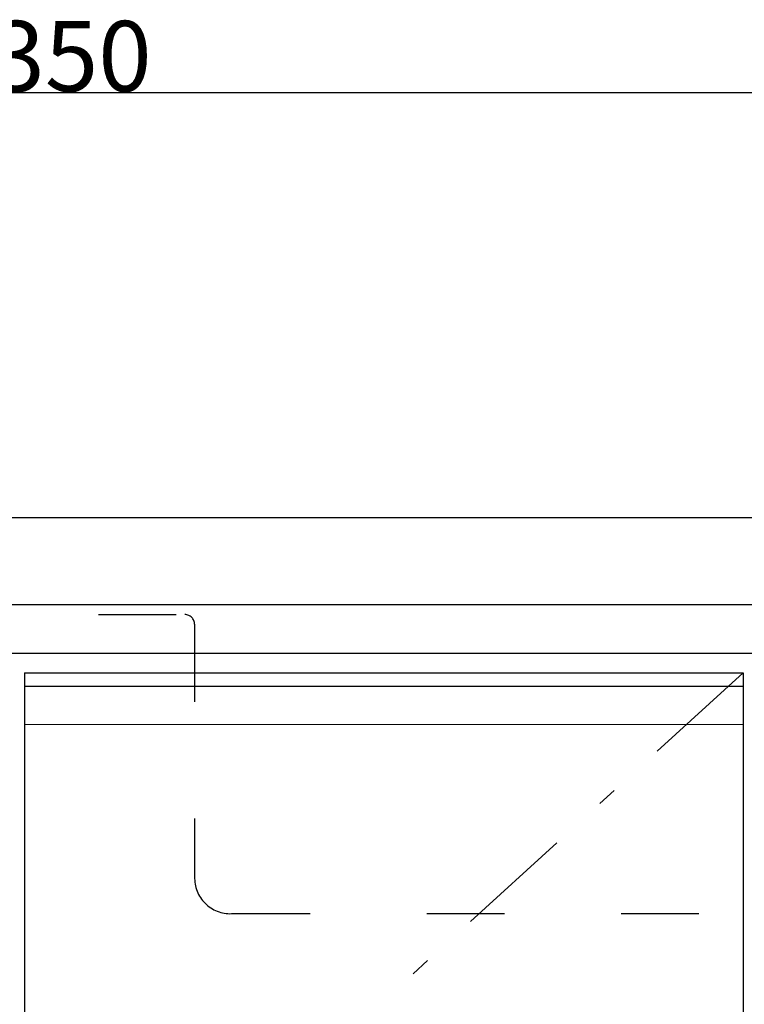
# Model space of a CAD drawing. Extents: x 0 to 4200, y 0 to 2970.
# Drawn here: x 1091 to 1464, y 1199 to 1706 of the extents above; entities that cross this region are included whole.
import ezdxf

# ---------------------------------------------------------------- set-up
doc = ezdxf.new("R2010")
doc.units = 0
doc.header["$LTSCALE"] = 10
doc.header["$MEASUREMENT"] = 0
doc.linetypes.add('CENTER', pattern=[13, 6, -3, 1, -3])
doc.linetypes.add('DASHED2', pattern=[10, 4, -6])
for name, color, linetype in [('5-0', 7, 'CONTINUOUS'), ('6-0', 7, 'CONTINUOUS'), ('F-0', 1, 'CONTINUOUS')]:
    doc.layers.add(name, color=color, linetype=linetype)
doc.styles.get("Standard").update_dxf_attribs({"font": 'txt.shx', "bigfont": 'extfont.shx'})

msp = doc.modelspace()

# ---------------------------------------------------------------- linework, layer by layer
at = {"layer": '5-0', "color": 7, "linetype": 'Continuous'}
for p, q in [((415.56, 1449.8), (1765.56, 1449.8)), ((1765.56, 1404.8), (415.56, 1404.8)), ((1765.56, 1379.8), (415.56, 1379.8)), ((1093.06, 1369.8), (1463.06, 1369.8)), ((1093.06, 1369.8), (1093.06, 694.8)), ((1463.06, 1369.8), (1463.06, 694.8))]:
    msp.add_line(p, q, dxfattribs=at)
at = {"layer": '5-0', "color": 7, "linetype": 'DASHED2'}
for p, q in [((1031.06, 1399.8), (1175.59, 1399.8)), ((1180.59, 1394.8), (1180.59, 1263.8)), ((1200.09, 1245.8), (1695.56, 1245.8))]:
    msp.add_line(p, q, dxfattribs=at)
at = {"layer": '5-0', "color": 7, "linetype": 'CENTER'}
msp.add_line((1463.06, 1369.8), (1093.06, 1032.3), dxfattribs=at)
at = {"layer": '5-0', "color": 7, "linetype": 'DASHED2'}
for centre, radius, start, end in [((1175.59, 1394.8), 5, 0, 90), ((1198.97, 1264.11), 18.38, 180.955, 275.071)]:
    msp.add_arc(centre, radius, start, end, dxfattribs=at)
at = {"layer": '6-0', "color": 7, "linetype": 'Continuous'}
for p, q in [((1463.06, 1362.84), (1093.11, 1362.79)), ((1463.06, 1343.14), (1093.11, 1343.09))]:
    msp.add_line(p, q, dxfattribs=at)
at = {"layer": 'F-0', "color": 4, "linetype": 'Continuous'}
msp.add_line((415.56, 1668.7), (1765.56, 1668.7), dxfattribs=at)

# ---------------------------------------------------------------- texts
at = {"layer": 'F-0', "color": 4}
msp.add_text('1350', height=36.288, dxfattribs=at).set_placement((1048.58, 1669.33))

doc.saveas('drawing.dxf')
